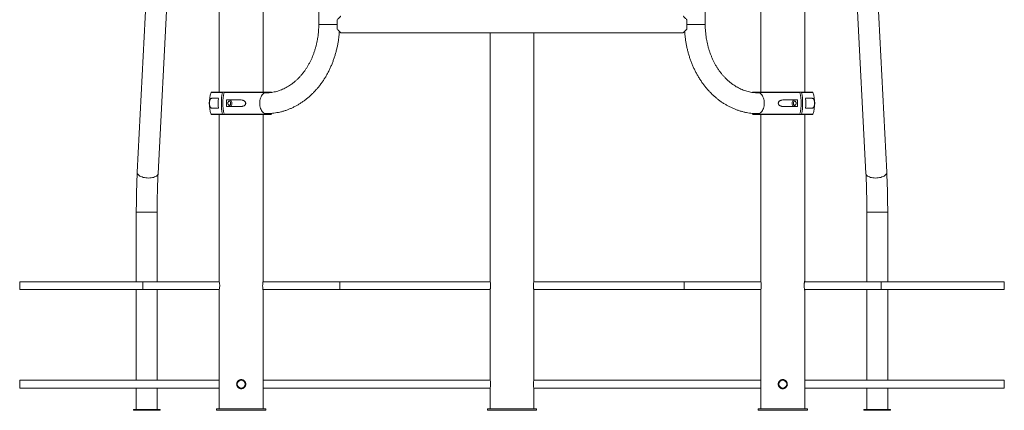
# Paper-space layout '_Перпендикулярно' of a CAD drawing. Units: millimetres. Extents: x -1000 to 1000, y 0 to 3205.
# Drawn here: x -1000 to 1000, y 0 to 793 of the extents above; entities that cross this region are included whole.
import ezdxf

# ---------------------------------------------------------------- set-up
doc = ezdxf.new("R2010")
doc.units = ezdxf.units.MM

psp = doc.layouts.new('_Перпендикулярно')

# ---------------------------------------------------------------- linework, layer by layer
at = {"color": 7, "linetype": 'Continuous', "lineweight": 15}
for p, q in [((-594.5, 2911.5), (-594.5, 645.7)), ((-594.5, 2910.8), (-594.5, 645.7)), ((-505.5, 645.7), (-505.5, 2911.5)), ((505.5, 2911.5), (505.5, 645.7)), ((505.5, 2911.5), (505.5, 645.7)), ((594.5, 645.7), (594.5, 2911.5)), ((-392.5, 2883.2), (-392.5, 783.2)), ((392.5, 783.2), (392.5, 2883.2)), ((-687.8, 1899.9), (-761.1, 483)), ((-718.9, 480.9), (-645.5, 1897.8)), ((645.5, 1897.8), (718.9, 480.9)), ((761.1, 483), (687.8, 1899.9)), ((-348, 766.5), (348, 766.5)), ((-44.5, 766.5), (-44.5, 262.2)), ((44.5, 262.1), (44.5, 766.5)), ((-610.3, 645.7), (-489.7, 645.7)), ((489.7, 645.7), (610.3, 645.7)), ((-596.2, 633.3), (-609.4, 633.3)), ((-551.9, 630), (-579.6, 630)), ((579.6, 630), (551.9, 630)), ((609.4, 633.3), (596.2, 633.3)), ((-489.7, 600.7), (-610.3, 600.7)), ((-609.4, 613.3), (-596.2, 613.3)), ((-594.5, 600.7), (-594.5, 262.1)), ((-594.5, 600.7), (-594.5, 262.1)), ((-579.6, 616.5), (-551.9, 616.5)), ((-505.5, 262.2), (-505.5, 600.7)), ((-488.8, 601.4), (-488.4, 602.6)), ((488.4, 602.6), (488.8, 601.4)), ((610.3, 600.7), (489.7, 600.7)), ((505.5, 600.7), (505.5, 262.1)), ((505.5, 600.7), (505.5, 262.1)), ((551.9, 616.5), (579.6, 616.5)), ((594.5, 262.2), (594.5, 600.7)), ((596.2, 613.3), (609.4, 613.3)), ((-763.1, 401.9), (-763.1, 261)), ((-720.8, 261), (-720.8, 401.9)), ((720.8, 401.9), (720.8, 261)), ((763.1, 261), (763.1, 401.9)), ((-594.3, 261), (-1000, 261)), ((-1000, 245), (-1000, 261)), ((-750, 261), (-750, 245)), ((-750, 261), (-750, 245)), ((-44.3, 261), (-505.7, 261)), ((-350, 261), (-350, 245)), ((505.7, 261), (44.3, 261)), ((350, 261), (350, 245)), ((350, 261), (350, 245)), ((1000, 261), (594.3, 261)), ((750, 261), (750, 245)), ((1000, 245), (1000, 261)), ((-1000, 245), (-594.3, 245)), ((-763.1, 245), (-763.1, 61)), ((-720.8, 61), (-720.8, 245)), ((-594.5, 243.7), (-594.5, 3)), ((-594.5, 243.7), (-594.5, 3)), ((-505.7, 245), (-44.3, 245)), ((-505.5, 3), (-505.5, 243.9)), ((-44.5, 243.9), (-44.5, 62.2)), ((44.3, 245), (505.7, 245)), ((44.5, 62.1), (44.5, 243.8)), ((505.5, 243.7), (505.5, 3)), ((505.5, 243.7), (505.5, 3)), ((594.3, 245), (1000, 245)), ((594.5, 3), (594.5, 243.9)), ((720.8, 245), (720.8, 61)), ((763.1, 61), (763.1, 245)), ((-594.5, 61), (-1000, 61)), ((-1000, 45), (-1000, 61)), ((-550, 62.2), (-551.5, 62)), ((-44.3, 61), (-505.5, 61)), ((505.5, 61), (44.3, 61)), ((550, 62.2), (548.5, 62)), ((1000, 61), (594.5, 61)), ((1000, 45), (1000, 61)), ((-1000, 45), (-594.5, 45)), ((-763.1, 45), (-763.1, 1.9)), ((-720.8, 1.9), (-720.8, 45)), ((-540.8, 52.9), (-541.1, 55.5)), ((-505.5, 45), (-44.3, 45)), ((-44.5, 43.9), (-44.5, 3)), ((44.3, 45), (505.5, 45)), ((44.5, 3), (44.5, 43.8)), ((559.2, 52.9), (558.9, 55.5)), ((594.5, 45), (1000, 45)), ((720.8, 45), (720.8, 1.9)), ((763.1, 1.9), (763.1, 45)), ((-769.1, -0.1), (-769.1, 1.9)), ((-714.8, 1.9), (-769.1, 1.9)), ((-764.6, -0.1), (-764.6, 1.9)), ((-714.8, -0.1), (-714.8, 1.9)), ((-600, 3), (-500, 3)), ((-600, 3), (-600, 0)), ((-600, 3), (-600, 0)), ((-600, 0), (-500, 0)), ((-500, 3), (-500, 0)), ((-50, 3), (-50, 0)), ((-50, 3), (50, 3)), ((-50, 0), (50, 0)), ((-25, -0.1), (-25, 0)), ((25, -0.1), (25, 0)), ((50, 3), (50, 0)), ((500, 3), (500, 0)), ((500, 3), (600, 3)), ((500, 3), (500, 0)), ((500, 0), (600, 0)), ((600, 3), (600, 0)), ((769.1, 1.9), (714.8, 1.9)), ((714.8, -0.1), (714.8, 1.9)), ((764.6, -0.1), (764.6, 1.9)), ((769.1, -0.1), (769.1, 1.9)), ((-714.8, -0.1), (-769.1, -0.1)), ((25, -0.1), (-25, -0.1)), ((769.1, -0.1), (714.8, -0.1))]:
    psp.add_line(p, q, dxfattribs=at)
at = {"color": 8, "linetype": 'Continuous', "lineweight": 15}
for p, q in [((-392.5, 783.2), (-355, 783.2)), ((355, 783.2), (392.5, 783.2)), ((-588.1, 645.1), (-611.2, 645.1)), ((-489.4, 645.1), (-584.9, 645.1)), ((584.9, 645.1), (489.4, 645.1)), ((611.2, 645.1), (588.1, 645.1)), ((-611.2, 601.4), (-588.1, 601.4)), ((-584.9, 601.4), (-488.8, 601.4)), ((488.8, 601.4), (584.9, 601.4)), ((588.1, 601.4), (611.2, 601.4)), ((761.1, 481.9), (761.1, 483)), ((-763.1, 401.9), (-720.8, 401.9)), ((720.8, 401.9), (763.1, 401.9))]:
    psp.add_line(p, q, dxfattribs=at)
at = {"color": 7, "linetype": 'Continuous', "lineweight": 15, "flags": 128}
for points in [[(-355, 773.7), (-355, 775.9), (-355, 778.2), (-355, 780.7), (-355, 783.2), (-355, 785.8), (-355, 788.3), (-355, 790.6), (-355, 792.8)], [(355, 773.7), (355, 775.9), (355, 778.2), (355, 780.7), (355, 783.2), (355, 785.8), (355, 788.3), (355, 790.6), (355, 792.8)], [(-499.8, 644.4), (-501.5, 644.2), (-503.1, 643.7), (-504.7, 642.8), (-506.1, 641.6), (-507.5, 640), (-508.7, 638.2), (-509.8, 636.1), (-510.7, 633.8), (-511.5, 631.3), (-512, 628.7), (-512.3, 626), (-512.4, 623.2), (-512.3, 620.5), (-512, 617.8), (-511.5, 615.2), (-510.7, 612.7), (-509.8, 610.4), (-508.7, 608.3), (-507.5, 606.5), (-506.1, 604.9), (-504.7, 603.7), (-503.1, 602.8), (-501.5, 602.3), (-499.8, 602.1)], [(512.4, 623.2), (512.3, 626), (512, 628.7), (511.5, 631.3), (510.7, 633.8), (509.8, 636.1), (508.7, 638.2), (507.5, 640), (506.1, 641.6), (504.7, 642.8), (503.1, 643.7), (501.5, 644.2), (499.8, 644.4)], [(-571.7, 623.2), (-571.8, 622), (-572.1, 620.8), (-572.6, 619.8), (-573.3, 619.2), (-574, 618.8), (-574.7, 618.8), (-575.5, 619.2), (-576.1, 619.8), (-576.6, 620.8), (-576.9, 622), (-577.1, 623.2), (-576.9, 624.5), (-576.6, 625.7), (-576.1, 626.7), (-575.5, 627.3), (-574.7, 627.7), (-574, 627.7), (-573.3, 627.3), (-572.6, 626.7), (-572.1, 625.7), (-571.8, 624.5), (-571.7, 623.2)], [(-573.2, 616.5), (-572.2, 616.7), (-571.3, 617.3), (-570.5, 618.2), (-569.9, 619.4), (-569.4, 620.9), (-569.2, 622.4), (-569.2, 624.1), (-569.4, 625.6), (-569.9, 627.1), (-570.5, 628.3), (-571.3, 629.2), (-572.2, 629.8), (-573.2, 630)], [(499.8, 602.1), (499.8, 602.1), (501.5, 602.3), (503.1, 602.8), (504.7, 603.7), (506.1, 604.9), (507.5, 606.5), (508.7, 608.3), (509.8, 610.4), (510.7, 612.7), (511.5, 615.2), (512, 617.8), (512.3, 620.5), (512.4, 623.2)], [(573.2, 630), (572.2, 629.8), (571.3, 629.2), (570.5, 628.3), (569.9, 627.1), (569.4, 625.6), (569.2, 624.1), (569.2, 622.4), (569.4, 620.9), (569.9, 619.4), (570.5, 618.2), (571.3, 617.3), (572.2, 616.7), (573.2, 616.5)], [(571.7, 623.2), (571.8, 622), (572.1, 620.8), (572.6, 619.8), (573.3, 619.2), (574, 618.8), (574.7, 618.8), (575.5, 619.2), (576.1, 619.8), (576.6, 620.8), (576.9, 622), (577.1, 623.2), (576.9, 624.5), (576.6, 625.7), (576.1, 626.7), (575.5, 627.3), (574.7, 627.7), (574, 627.7), (573.3, 627.3), (572.6, 626.7), (572.1, 625.7), (571.8, 624.5), (571.7, 623.2)]]:
    psp.add_lwpolyline(points, dxfattribs=at)
at = {"color": 8, "linetype": 'Continuous', "lineweight": 15, "flags": 128}
for points in [[(-761.1, 483), (-761.1, 481.9), (-760.7, 480.6), (-759.9, 479.2), (-758.9, 477.9), (-757.4, 476.7), (-755.7, 475.5), (-753.8, 474.5), (-751.5, 473.6), (-749.1, 472.8), (-746.6, 472.2), (-743.9, 471.7), (-741.1, 471.5), (-738.4, 471.4), (-735.7, 471.5), (-733, 471.7), (-730.4, 472.2), (-728.1, 472.8), (-725.9, 473.6), (-724, 474.5), (-722.3, 475.5), (-721, 476.7), (-719.9, 477.9), (-719.3, 479.2), (-718.9, 480.6), (-718.9, 480.9)], [(718.9, 480.9), (718.9, 480.6), (719.3, 479.2), (719.9, 477.9), (721, 476.7), (722.3, 475.5), (724, 474.5), (725.9, 473.6), (728.1, 472.8), (730.4, 472.2), (733, 471.7), (735.6, 471.5), (738.4, 471.4), (741.1, 471.5), (743.9, 471.7), (746.6, 472.2), (749.1, 472.8), (751.5, 473.6), (753.8, 474.5), (755.7, 475.5), (757.4, 476.7), (758.9, 477.9), (759.9, 479.2), (760.7, 480.6), (761.1, 481.9)]]:
    psp.add_lwpolyline(points, dxfattribs=at)
at = {"color": 7, "linetype": 'Continuous', "lineweight": 15}
for centre in [(-550, 53), (550, 53)]:
    psp.add_circle(centre, 8, dxfattribs=at)
for centre, radius, start, end in [((-550, 623.2), 65, 160.3704, 199.6296), ((-610.3, 644.7), 1, 90, 160.3704), ((-483.9, 623.2), 106.5, 168.1674, 191.8326), ((-480.7, 623.2), 106.5, 168.1674, 191.8326), ((-489.7, 644.7), 1, 19.6296, 90), ((489.7, 644.7), 1, 90, 160.3704), ((480.7, 623.2), 106.5, 348.1674, 11.8326), ((483.9, 623.2), 106.5, 348.1674, 11.8326), ((610.3, 644.7), 1, 19.6296, 90), ((550, 623.2), 65, 340.3704, 19.6296), ((-489.6, 623.2), 107.1, 174.6414, 185.3586), ((-472.5, 623.2), 107.3, 176.3949, 183.6051), ((472.5, 623.2), 107.3, 356.3949, 3.6051), ((489.6, 623.2), 107.1, 354.6414, 5.3586), ((-610.3, 601.7), 1, 199.6296, 270), ((-489.7, 601.7), 1, 270, 340.3704), ((489.7, 601.7), 1, 199.6296, 270), ((610.3, 601.7), 1, 270, 340.3704), ((-638.5, 253), 44.9, 348.125, 11.7194), ((461.5, 253), 44.9, 348.125, 11.7194), ((550, 53), 8, 87.0488, 271.6067)]:
    psp.add_arc(centre, radius, start, end, dxfattribs=at)
for points, knots in [([(-392.5, 783.2), (-392.5, 782.1), (-392.6, 778.8), (-392.8, 773.3), (-393.3, 766.8), (-394, 760.3), (-395, 753.8), (-396.2, 747.4), (-397.6, 741.1), (-399.3, 734.9), (-401.1, 728.8), (-403.3, 722.8), (-405.6, 717), (-408.1, 711.3), (-410.9, 705.8), (-413.8, 700.5), (-416.9, 695.3), (-420.2, 690.4), (-423.7, 685.6), (-427.3, 681.1), (-431.1, 676.8), (-435, 672.7), (-439.1, 668.9), (-443.3, 665.4), (-447.6, 662), (-452, 659), (-456.6, 656.2), (-461.2, 653.7), (-465.9, 651.5), (-470.8, 649.6), (-475.6, 648), (-480.6, 646.6), (-485.6, 645.6), (-490.6, 644.9), (-495.3, 644.5), (-498.4, 644.4), (-499.8, 644.4)], [0, 0, 0, 0, 0.015049, 0.044656, 0.074262, 0.103866, 0.133466, 0.163063, 0.192656, 0.222247, 0.251836, 0.281423, 0.311011, 0.340601, 0.370196, 0.399799, 0.429415, 0.459049, 0.488708, 0.518398, 0.548127, 0.577906, 0.607744, 0.637653, 0.667646, 0.697734, 0.727931, 0.758248, 0.788696, 0.819282, 0.85001, 0.88088, 0.911886, 0.943012, 0.974238, 1, 1, 1, 1]), ([(-348, 800), (-348, 800), (-348, 800), (-348.3, 799.7), (-349, 798.9), (-350.4, 797.6), (-351.7, 796.2), (-353.3, 794.6), (-354.4, 793.4), (-355, 792.8)], [0, 0, 0, 0, 0.031983, 0.15375, 0.379366, 0.532431, 0.689897, 0.843726, 1, 1, 1, 1]), ([(355, 792.8), (354.5, 793.3), (353.4, 794.5), (351.8, 796.1), (350.4, 797.5), (349.3, 798.7), (348.6, 799.4), (348.1, 799.9), (348, 800), (348, 800)], [0, 0, 0, 0, 0.131458, 0.300174, 0.472738, 0.60614, 0.743007, 0.876626, 1, 1, 1, 1]), ([(499.8, 644.4), (499, 644.4), (496.5, 644.4), (492.4, 644.7), (487.3, 645.3), (482.2, 646.2), (477.2, 647.5), (472.3, 649), (467.4, 650.9), (462.6, 653), (457.9, 655.5), (453.3, 658.2), (448.8, 661.2), (444.4, 664.5), (440.1, 668), (436, 671.8), (432, 675.8), (428.1, 680.1), (424.5, 684.6), (420.9, 689.3), (417.6, 694.2), (414.4, 699.4), (411.4, 704.7), (408.7, 710.2), (406.1, 715.8), (403.7, 721.7), (401.6, 727.6), (399.6, 733.7), (397.9, 739.9), (396.4, 746.2), (395.2, 752.6), (394.2, 759), (393.4, 765.5), (392.8, 772.1), (392.6, 778), (392.5, 781.7), (392.5, 783.2)], [0, 0, 0, 0, 0.014703, 0.046044, 0.077369, 0.108641, 0.139829, 0.170909, 0.201864, 0.232683, 0.263363, 0.293906, 0.324318, 0.354609, 0.384789, 0.41487, 0.444865, 0.474786, 0.504643, 0.534447, 0.564208, 0.593933, 0.62363, 0.653305, 0.682963, 0.712608, 0.742243, 0.771872, 0.801496, 0.831117, 0.860736, 0.890353, 0.919969, 0.949583, 0.979196, 1, 1, 1, 1]), ([(-499.8, 602.1), (-498.6, 602.1), (-495.3, 602.1), (-489.9, 602.4), (-483.7, 603.1), (-477.5, 604.1), (-471.3, 605.3), (-465.2, 606.9), (-459.1, 608.8), (-453.2, 611), (-447.2, 613.5), (-441.4, 616.3), (-435.7, 619.4), (-430.1, 622.8), (-424.6, 626.5), (-419.2, 630.4), (-414, 634.7), (-409, 639.1), (-404.1, 643.9), (-399.3, 648.9), (-394.7, 654.1), (-390.4, 659.5), (-386.2, 665.2), (-382.2, 671.1), (-378.4, 677.1), (-374.9, 683.4), (-371.5, 689.9), (-368.4, 696.5), (-365.5, 703.2), (-362.9, 710.1), (-360.5, 717.1), (-358.3, 724.3), (-356.4, 731.5), (-354.7, 738.9), (-353.3, 746.3), (-352.2, 753.7), (-351.3, 761.3), (-350.8, 766.4), (-350.7, 769.1), (-350.7, 769.2)], [0, 0, 0, 0, 0.015898, 0.043418, 0.07094, 0.098471, 0.126018, 0.153591, 0.181196, 0.20884, 0.236528, 0.264264, 0.292052, 0.319893, 0.347788, 0.375738, 0.40374, 0.431794, 0.459896, 0.488043, 0.516231, 0.544457, 0.572716, 0.601006, 0.629321, 0.657658, 0.686014, 0.714386, 0.74277, 0.771166, 0.79957, 0.82798, 0.856396, 0.884816, 0.91324, 0.941666, 0.970094, 0.998525, 1, 1, 1, 1]), ([(-355, 773.7), (-354.3, 773), (-352.9, 771.5), (-351.2, 769.7), (-349.8, 768.4), (-349, 767.5), (-348.4, 766.9), (-348, 766.5), (-348, 766.5), (-348, 766.5)], [0, 0, 0, 0, 0.193527, 0.391873, 0.531874, 0.675339, 0.793096, 0.914113, 1, 1, 1, 1]), ([(348, 766.5), (348, 766.5), (348, 766.5), (348.3, 766.8), (349.2, 767.7), (350.5, 769.1), (352.3, 770.9), (354, 772.6), (355, 773.7)], [0, 0, 0, 0, 0.048896, 0.169428, 0.395557, 0.551303, 0.71152, 1, 1, 1, 1]), ([(350.7, 769.3), (350.8, 767.5), (351.1, 763.2), (351.8, 756.4), (352.9, 748.9), (354.2, 741.4), (355.8, 734.1), (357.6, 726.8), (359.7, 719.6), (362, 712.5), (364.6, 705.6), (367.4, 698.8), (370.4, 692.1), (373.7, 685.6), (377.2, 679.2), (380.9, 673.1), (384.9, 667.1), (389, 661.3), (393.3, 655.8), (397.9, 650.5), (402.6, 645.4), (407.4, 640.6), (412.5, 636), (417.7, 631.6), (423.1, 627.6), (428.5, 623.8), (434.1, 620.3), (439.9, 617.2), (445.7, 614.3), (451.6, 611.7), (457.6, 609.4), (463.7, 607.4), (469.8, 605.7), (476, 604.3), (482.2, 603.3), (488.5, 602.6), (494.3, 602.2), (498.1, 602.1), (499.8, 602.1)], [0, 0, 0, 0, 0.019954, 0.048394, 0.076835, 0.105278, 0.133723, 0.162169, 0.190616, 0.219062, 0.247508, 0.275951, 0.304389, 0.332821, 0.361244, 0.389656, 0.418052, 0.44643, 0.474786, 0.503115, 0.531413, 0.559676, 0.5879, 0.616079, 0.644211, 0.672291, 0.700317, 0.728286, 0.756199, 0.784053, 0.811852, 0.839596, 0.86729, 0.894938, 0.922546, 0.95012, 0.977668, 1, 1, 1, 1]), ([(-587.5, 645.7), (-587.7, 645.7), (-587.8, 645.7), (-588, 645.5), (-588.1, 645.3), (-588.1, 645.1)], [0, 0, 0, 0, 0.5, 0.5, 1, 1, 1, 1]), ([(-584.9, 645.1), (-584.8, 645.3), (-584.8, 645.4), (-584.6, 645.7), (-584.4, 645.7), (-584.3, 645.7)], [0, 0, 0, 0, 0.5, 0.5, 1, 1, 1, 1]), ([(584.3, 645.7), (584.4, 645.7), (584.6, 645.7), (584.8, 645.5), (584.8, 645.3), (584.9, 645.1)], [0, 0, 0, 0, 0.5, 0.5, 1, 1, 1, 1]), ([(588.1, 645.1), (588.1, 645.3), (588, 645.4), (587.8, 645.7), (587.7, 645.7), (587.5, 645.7)], [0, 0, 0, 0, 0.5, 0.5, 1, 1, 1, 1]), ([(-609.4, 633.3), (-610.1, 633.3), (-610.7, 633.1), (-611.6, 632.7), (-611.9, 632.5), (-612.3, 632.1), (-612.4, 631.9), (-612.6, 631.6), (-612.8, 631.5), (-613, 631.1), (-613.1, 630.9), (-613.3, 630.5), (-613.4, 630.2), (-613.7, 629.4), (-613.9, 628.9), (-614.1, 627.8), (-614.2, 627.5), (-614.3, 626.7), (-614.3, 626.3), (-614.4, 625.7), (-614.4, 625.5), (-614.4, 625), (-614.4, 624.8), (-614.5, 624.2), (-614.5, 623.7), (-614.5, 623), (-614.5, 622.8), (-614.5, 622.3), (-614.5, 622.1), (-614.4, 621.7), (-614.4, 621.5), (-614.4, 621), (-614.4, 620.8), (-614.3, 620.2), (-614.3, 619.8), (-614.2, 619), (-614.1, 618.7), (-613.9, 617.6), (-613.7, 617.1), (-613.3, 616), (-613.1, 615.6), (-612.6, 614.8), (-612.4, 614.5), (-611.9, 614), (-611.6, 613.8), (-610.7, 613.4), (-610.1, 613.3), (-609.4, 613.3)], [0, 0, 0, 0, 0.125, 0.125, 0.1875, 0.1875, 0.21875, 0.21875, 0.25, 0.25, 0.28125, 0.28125, 0.3125, 0.3125, 0.375, 0.375, 0.40625, 0.40625, 0.4375, 0.4375, 0.453125, 0.453125, 0.46875, 0.46875, 0.5, 0.5, 0.515625, 0.515625, 0.53125, 0.53125, 0.546875, 0.546875, 0.5625, 0.5625, 0.59375, 0.59375, 0.625, 0.625, 0.6875, 0.6875, 0.75, 0.75, 0.8125, 0.8125, 0.875, 0.875, 1, 1, 1, 1]), ([(-551.9, 616.5), (-550.7, 616.5), (-549.5, 616.6), (-547.8, 616.9), (-547.3, 617.1), (-546.1, 617.4), (-545.6, 617.6), (-544.5, 618.1), (-544, 618.4), (-543, 619.1), (-542.6, 619.5), (-542, 620.2), (-541.8, 620.5), (-541.5, 621), (-541.4, 621.2), (-541.2, 621.8), (-541.1, 622.1), (-540.9, 622.6), (-540.9, 622.9), (-540.9, 623.5), (-540.9, 623.8), (-541.1, 624.4), (-541.1, 624.7), (-541.4, 625.2), (-541.5, 625.5), (-541.8, 626), (-542, 626.3), (-542.6, 626.9), (-543, 627.3), (-543.7, 627.9), (-544, 628), (-544.5, 628.3), (-544.7, 628.5), (-545.5, 628.8), (-546.1, 629.1), (-547.2, 629.4), (-547.8, 629.6), (-549.5, 629.9), (-550.7, 630), (-551.9, 630)], [0, 0, 0, 0, 0.125, 0.125, 0.1875, 0.1875, 0.25, 0.25, 0.3125, 0.3125, 0.375, 0.375, 0.40625, 0.40625, 0.4375, 0.4375, 0.46875, 0.46875, 0.5, 0.5, 0.53125, 0.53125, 0.5625, 0.5625, 0.59375, 0.59375, 0.625, 0.625, 0.6875, 0.6875, 0.71875, 0.71875, 0.75, 0.75, 0.8125, 0.8125, 0.875, 0.875, 1, 1, 1, 1]), ([(551.9, 630), (550.7, 630), (549.5, 629.9), (547.8, 629.6), (547.3, 629.4), (546.1, 629.1), (545.6, 628.9), (544.5, 628.4), (544, 628.1), (543, 627.4), (542.6, 627), (542, 626.3), (541.8, 626), (541.5, 625.5), (541.4, 625.3), (541.2, 624.7), (541.1, 624.4), (540.9, 623.9), (540.9, 623.6), (540.9, 623), (540.9, 622.7), (541.1, 622.1), (541.1, 621.8), (541.4, 621.3), (541.5, 621), (541.8, 620.5), (542, 620.2), (542.6, 619.6), (543, 619.2), (543.7, 618.6), (544, 618.5), (544.5, 618.2), (544.7, 618), (545.5, 617.7), (546.1, 617.4), (547.2, 617.1), (547.8, 616.9), (549.5, 616.6), (550.7, 616.5), (551.9, 616.5)], [0, 0, 0, 0, 0.125, 0.125, 0.1875, 0.1875, 0.25, 0.25, 0.3125, 0.3125, 0.375, 0.375, 0.40625, 0.40625, 0.4375, 0.4375, 0.46875, 0.46875, 0.5, 0.5, 0.53125, 0.53125, 0.5625, 0.5625, 0.59375, 0.59375, 0.625, 0.625, 0.6875, 0.6875, 0.71875, 0.71875, 0.75, 0.75, 0.8125, 0.8125, 0.875, 0.875, 1, 1, 1, 1]), ([(609.4, 613.3), (610.1, 613.3), (610.7, 613.4), (611.6, 613.8), (611.9, 614), (612.3, 614.4), (612.4, 614.6), (612.6, 614.9), (612.8, 615), (613, 615.4), (613.1, 615.6), (613.3, 616), (613.4, 616.3), (613.7, 617.1), (613.9, 617.6), (614.1, 618.7), (614.2, 619), (614.3, 619.8), (614.3, 620.2), (614.4, 620.8), (614.4, 621), (614.4, 621.5), (614.4, 621.7), (614.5, 622.3), (614.5, 622.8), (614.5, 623.5), (614.5, 623.7), (614.5, 624.2), (614.5, 624.4), (614.4, 624.8), (614.4, 625), (614.4, 625.5), (614.4, 625.7), (614.3, 626.3), (614.3, 626.7), (614.2, 627.5), (614.1, 627.8), (613.9, 628.9), (613.7, 629.4), (613.3, 630.5), (613.1, 630.9), (612.6, 631.7), (612.4, 632), (611.9, 632.5), (611.6, 632.7), (610.7, 633.1), (610.1, 633.3), (609.4, 633.3)], [0, 0, 0, 0, 0.125, 0.125, 0.1875, 0.1875, 0.21875, 0.21875, 0.25, 0.25, 0.28125, 0.28125, 0.3125, 0.3125, 0.375, 0.375, 0.40625, 0.40625, 0.4375, 0.4375, 0.453125, 0.453125, 0.46875, 0.46875, 0.5, 0.5, 0.515625, 0.515625, 0.53125, 0.53125, 0.546875, 0.546875, 0.5625, 0.5625, 0.59375, 0.59375, 0.625, 0.625, 0.6875, 0.6875, 0.75, 0.75, 0.8125, 0.8125, 0.875, 0.875, 1, 1, 1, 1]), ([(-588.1, 601.4), (-588.1, 601.2), (-588, 601.1), (-587.8, 600.8), (-587.7, 600.7), (-587.5, 600.7)], [0, 0, 0, 0, 0.5, 0.5, 1, 1, 1, 1]), ([(-584.3, 600.7), (-584.4, 600.7), (-584.6, 600.8), (-584.8, 601), (-584.8, 601.2), (-584.9, 601.4)], [0, 0, 0, 0, 0.5, 0.5, 1, 1, 1, 1]), ([(584.9, 601.4), (584.8, 601.2), (584.8, 601.1), (584.6, 600.8), (584.4, 600.7), (584.3, 600.7)], [0, 0, 0, 0, 0.5, 0.5, 1, 1, 1, 1]), ([(587.5, 600.7), (587.7, 600.7), (587.8, 600.8), (588, 601), (588.1, 601.2), (588.1, 601.4)], [0, 0, 0, 0, 0.5, 0.5, 1, 1, 1, 1]), ([(-761.1, 483), (-761.2, 481.9), (-761.4, 478.7), (-761.6, 473.3), (-761.9, 466.7), (-762.1, 460), (-762.4, 453.2), (-762.5, 446.3), (-762.7, 439.4), (-762.8, 432.3), (-763, 425.2), (-763, 418.1), (-763.1, 411), (-763.1, 405.6), (-763.1, 402.7), (-763.1, 401.9)], [0, 0, 0, 0, 0.044704, 0.12998, 0.215171, 0.30028, 0.38532, 0.470302, 0.555238, 0.640135, 0.725002, 0.809846, 0.894674, 0.975027, 1, 1, 1, 1]), ([(-720.8, 401.9), (-720.8, 403.2), (-720.8, 406.8), (-720.8, 412.7), (-720.7, 419.7), (-720.6, 426.6), (-720.5, 433.5), (-720.4, 440.4), (-720.2, 447.1), (-720, 453.8), (-719.8, 460.4), (-719.6, 466.8), (-719.3, 473.1), (-719.1, 477.8), (-718.9, 480.3), (-718.9, 480.9)], [0, 0, 0, 0, 0.0446787, 0.1295909, 0.2145024, 0.2994018, 0.3842829, 0.469139, 0.5539631, 0.6387473, 0.723483, 0.8081603, 0.8927679, 0.9772929, 1, 1, 1, 1]), ([(718.9, 480.9), (719, 479.8), (719.1, 476.7), (719.4, 471.5), (719.6, 465.2), (719.9, 458.7), (720.1, 452.1), (720.3, 445.4), (720.4, 438.7), (720.5, 431.8), (720.7, 424.9), (720.7, 417.9), (720.8, 410.9), (720.8, 405.6), (720.8, 402.6), (720.8, 401.9)], [0, 0, 0, 0, 0.044602, 0.129027, 0.213532, 0.298124, 0.38279, 0.467516, 0.552294, 0.637113, 0.721966, 0.806844, 0.891741, 0.976651, 1, 1, 1, 1]), ([(763.1, 401.9), (763.1, 403.2), (763.1, 406.9), (763.1, 412.9), (763, 420.1), (762.9, 427.2), (762.8, 434.3), (762.7, 441.3), (762.5, 448.3), (762.3, 455.2), (762.1, 461.9), (761.8, 468.6), (761.5, 475), (761.3, 479.8), (761.2, 482.4), (761.1, 483)], [0, 0, 0, 0, 0.044627, 0.129436, 0.214254, 0.299081, 0.383925, 0.468791, 0.553687, 0.63862, 0.723598, 0.808631, 0.89373, 0.974494, 1, 1, 1, 1]), ([(-505.5, 243.9), (-505.5, 243.8), (-505.5, 243.7), (-505.7, 244.5), (-506, 246.2), (-506.3, 248.8), (-506.5, 251.8), (-506.5, 254.9), (-506.2, 257.8), (-505.9, 260.2), (-505.6, 261.7), (-505.5, 262.4), (-505.5, 262.2), (-505.5, 262.2)], [0, 0, 0, 0, 0.033699, 0.138679, 0.244383, 0.352071, 0.46, 0.565934, 0.670776, 0.777099, 0.885181, 0.99259, 1, 1, 1, 1]), ([(-44.5, 262.2), (-44.5, 262.1), (-44.4, 262), (-44.2, 260.5), (-43.8, 258.3), (-43.6, 255.6), (-43.5, 253.8), (-43.5, 253)], [0, 0, 0, 0, 0.195999, 0.406301, 0.620269, 0.836657, 1, 1, 1, 1]), ([(43.5, 253), (43.5, 254), (43.6, 256.1), (43.9, 258.8), (44.2, 260.9), (44.5, 262.1), (44.5, 262.1), (44.5, 262.1)], [0, 0, 0, 0, 0.2116654, 0.4232188, 0.6376671, 0.8541004, 1, 1, 1, 1]), ([(594.5, 243.9), (594.5, 243.8), (594.5, 243.7), (594.3, 244.5), (594, 246.2), (593.7, 248.8), (593.5, 251.8), (593.5, 254.9), (593.8, 257.8), (594.1, 260.2), (594.4, 261.7), (594.5, 262.4), (594.5, 262.2), (594.5, 262.2)], [0, 0, 0, 0, 0.0336987, 0.138679, 0.2443831, 0.3520708, 0.4600001, 0.5659336, 0.6707757, 0.7770987, 0.8851815, 0.9925898, 1, 1, 1, 1]), ([(-43.5, 253), (-43.6, 252), (-43.6, 249.9), (-43.9, 247.2), (-44.2, 245.1), (-44.5, 243.9), (-44.5, 243.9), (-44.5, 243.9)], [0, 0, 0, 0, 0.211665, 0.423219, 0.637667, 0.8541, 1, 1, 1, 1]), ([(44.5, 243.8), (44.5, 243.9), (44.4, 244), (44.2, 245.5), (43.8, 247.7), (43.6, 250.4), (43.5, 252.2), (43.5, 253)], [0, 0, 0, 0, 0.195999, 0.406301, 0.620269, 0.836657, 1, 1, 1, 1]), ([(-540.8, 53.6), (-540.8, 52.4), (-540.8, 51.8), (-541, 50.9), (-541.1, 50.6), (-541.2, 50), (-541.3, 49.7), (-541.7, 48.9), (-542, 48.4), (-542.5, 47.6), (-542.7, 47.4), (-543, 46.9), (-543.2, 46.7), (-543.9, 46), (-544.4, 45.7), (-545.1, 45.1), (-545.4, 45), (-545.9, 44.7), (-546.2, 44.6), (-546.7, 44.3), (-547, 44.2), (-547.6, 44.1), (-547.9, 44), (-548.8, 43.8), (-549.4, 43.7), (-550.6, 43.7), (-551.2, 43.8), (-552.4, 44), (-553, 44.2), (-553.8, 44.6), (-554.1, 44.7), (-554.6, 45), (-554.9, 45.1), (-555.4, 45.5), (-555.6, 45.7), (-556.1, 46), (-556.3, 46.2), (-557, 46.9), (-557.4, 47.4), (-557.9, 48.1), (-558, 48.4), (-558.3, 48.9), (-558.4, 49.2), (-558.8, 50), (-559, 50.6), (-559.1, 51.5), (-559.2, 51.8), (-559.2, 52.4), (-559.3, 52.7), (-559.3, 53.6), (-559.2, 54.2), (-559, 55.4), (-558.8, 56), (-558.4, 56.8), (-558.3, 57.1), (-558, 57.6), (-557.9, 57.9), (-557.4, 58.6), (-557, 59.1), (-556.1, 60), (-555.6, 60.4), (-554.6, 61), (-554.1, 61.3), (-553.3, 61.7), (-553, 61.8), (-552.4, 61.9), (-551.8, 62.1), (-551.2, 62.2), (-550.6, 62.2), (-550.3, 62.2), (-549.4, 62.2), (-548.8, 62.2), (-547.9, 62), (-547.6, 61.9), (-547, 61.8), (-546.7, 61.7), (-545.9, 61.3), (-545.4, 61), (-544.6, 60.5), (-544.4, 60.3), (-543.9, 60), (-543.7, 59.8), (-543, 59.1), (-542.7, 58.7), (-542, 57.6), (-541.7, 57.1), (-541.3, 56.3), (-541.2, 56), (-541.1, 55.4), (-541, 55.1), (-540.8, 54.2), (-540.8, 53.6), (-540.8, 52.4)], [-0.03125, -0.03125, 0, 0, 0.03125, 0.03125, 0.046875, 0.046875, 0.0625, 0.0625, 0.09375, 0.09375, 0.109375, 0.109375, 0.125, 0.125, 0.15625, 0.15625, 0.171875, 0.171875, 0.1875, 0.1875, 0.203125, 0.203125, 0.21875, 0.21875, 0.25, 0.25, 0.28125, 0.28125, 0.3125, 0.3125, 0.328125, 0.328125, 0.34375, 0.34375, 0.359375, 0.359375, 0.375, 0.375, 0.40625, 0.40625, 0.421875, 0.421875, 0.4375, 0.4375, 0.46875, 0.46875, 0.484375, 0.484375, 0.5, 0.5, 0.53125, 0.53125, 0.5625, 0.5625, 0.578125, 0.578125, 0.59375, 0.59375, 0.625, 0.625, 0.65625, 0.65625, 0.6875, 0.6875, 0.703125, 0.703125, 0.71875, 0.734375, 0.734375, 0.75, 0.75, 0.78125, 0.78125, 0.796875, 0.796875, 0.8125, 0.8125, 0.84375, 0.84375, 0.859375, 0.859375, 0.875, 0.875, 0.90625, 0.90625, 0.9375, 0.9375, 0.953125, 0.953125, 0.96875, 0.96875, 1, 1, 1.03125, 1.03125]), ([(-547.4, 61.8), (-547.4, 61.9), (-548.2, 62.2), (-549.2, 62.2), (-550, 62.2)], [0, 0, 0, 0, 0.074001, 1, 1, 1, 1]), ([(-44.5, 62.2), (-44.5, 62.1), (-44.4, 62), (-44.2, 60.5), (-43.8, 58.3), (-43.6, 55.6), (-43.5, 53.8), (-43.5, 53)], [0, 0, 0, 0, 0.195999, 0.4063012, 0.6202694, 0.8366569, 1, 1, 1, 1]), ([(43.5, 53), (43.5, 54), (43.6, 56.1), (43.9, 58.8), (44.2, 60.9), (44.5, 62.1), (44.5, 62.1), (44.5, 62.1)], [0, 0, 0, 0, 0.2116654, 0.4232188, 0.6376671, 0.8541004, 1, 1, 1, 1]), ([(559.2, 53.6), (559.2, 52.4), (559.2, 51.8), (559, 50.9), (558.9, 50.6), (558.8, 50), (558.7, 49.7), (558.3, 48.9), (558, 48.4), (557.5, 47.6), (557.3, 47.4), (557, 46.9), (556.8, 46.7), (556.1, 46), (555.6, 45.7), (554.9, 45.1), (554.6, 45), (554.1, 44.7), (553.8, 44.6), (553.3, 44.3), (553, 44.2), (552.4, 44.1), (552.1, 44), (551.2, 43.8), (550.6, 43.7), (549.4, 43.7), (548.8, 43.8), (547.6, 44), (547, 44.2), (546.2, 44.6), (545.9, 44.7), (545.4, 45), (545.1, 45.1), (544.6, 45.5), (544.4, 45.7), (543.9, 46), (543.7, 46.2), (543, 46.9), (542.6, 47.4), (542.1, 48.1), (542, 48.4), (541.7, 48.9), (541.6, 49.2), (541.2, 50), (541, 50.6), (540.9, 51.5), (540.8, 51.8), (540.8, 52.4), (540.7, 52.7), (540.7, 53.6), (540.8, 54.2), (541, 55.4), (541.2, 56), (541.6, 56.8), (541.7, 57.1), (542, 57.6), (542.1, 57.9), (542.6, 58.6), (543, 59.1), (543.9, 60), (544.4, 60.4), (545.4, 61), (545.9, 61.3), (546.7, 61.7), (547, 61.8), (547.6, 61.9), (548.2, 62.1), (548.8, 62.2), (549.4, 62.2), (549.7, 62.2), (550.6, 62.2), (551.2, 62.2), (552.1, 62), (552.4, 61.9), (553, 61.8), (553.3, 61.7), (554.1, 61.3), (554.6, 61), (555.4, 60.5), (555.6, 60.3), (556.1, 60), (556.3, 59.8), (557, 59.1), (557.3, 58.7), (558, 57.6), (558.3, 57.1), (558.7, 56.3), (558.8, 56), (558.9, 55.4), (559, 55.1), (559.2, 54.2), (559.2, 53.6), (559.2, 52.4)], [-0.03125, -0.03125, 0, 0, 0.03125, 0.03125, 0.046875, 0.046875, 0.0625, 0.0625, 0.09375, 0.09375, 0.109375, 0.109375, 0.125, 0.125, 0.15625, 0.15625, 0.171875, 0.171875, 0.1875, 0.1875, 0.203125, 0.203125, 0.21875, 0.21875, 0.25, 0.25, 0.28125, 0.28125, 0.3125, 0.3125, 0.328125, 0.328125, 0.34375, 0.34375, 0.359375, 0.359375, 0.375, 0.375, 0.40625, 0.40625, 0.421875, 0.421875, 0.4375, 0.4375, 0.46875, 0.46875, 0.484375, 0.484375, 0.5, 0.5, 0.53125, 0.53125, 0.5625, 0.5625, 0.578125, 0.578125, 0.59375, 0.59375, 0.625, 0.625, 0.65625, 0.65625, 0.6875, 0.6875, 0.703125, 0.703125, 0.71875, 0.734375, 0.734375, 0.75, 0.75, 0.78125, 0.78125, 0.796875, 0.796875, 0.8125, 0.8125, 0.84375, 0.84375, 0.859375, 0.859375, 0.875, 0.875, 0.90625, 0.90625, 0.9375, 0.9375, 0.953125, 0.953125, 0.96875, 0.96875, 1, 1, 1.03125, 1.03125]), ([(552.6, 61.8), (552.6, 61.9), (551.8, 62.2), (550.8, 62.2), (550, 62.2)], [0, 0, 0, 0, 0.073976, 1, 1, 1, 1]), ([(-43.5, 53), (-43.6, 52), (-43.6, 49.9), (-43.9, 47.2), (-44.2, 45.1), (-44.5, 43.9), (-44.5, 43.9), (-44.5, 43.9)], [0, 0, 0, 0, 0.211665, 0.423219, 0.637667, 0.8541, 1, 1, 1, 1]), ([(44.5, 43.8), (44.5, 43.9), (44.4, 44), (44.2, 45.5), (43.8, 47.7), (43.6, 50.4), (43.5, 52.2), (43.5, 53)], [0, 0, 0, 0, 0.195999, 0.406301, 0.620269, 0.836657, 1, 1, 1, 1])]:
    psp.add_open_spline(points, degree=3, knots=knots, dxfattribs=at)

doc.saveas('drawing.dxf')
